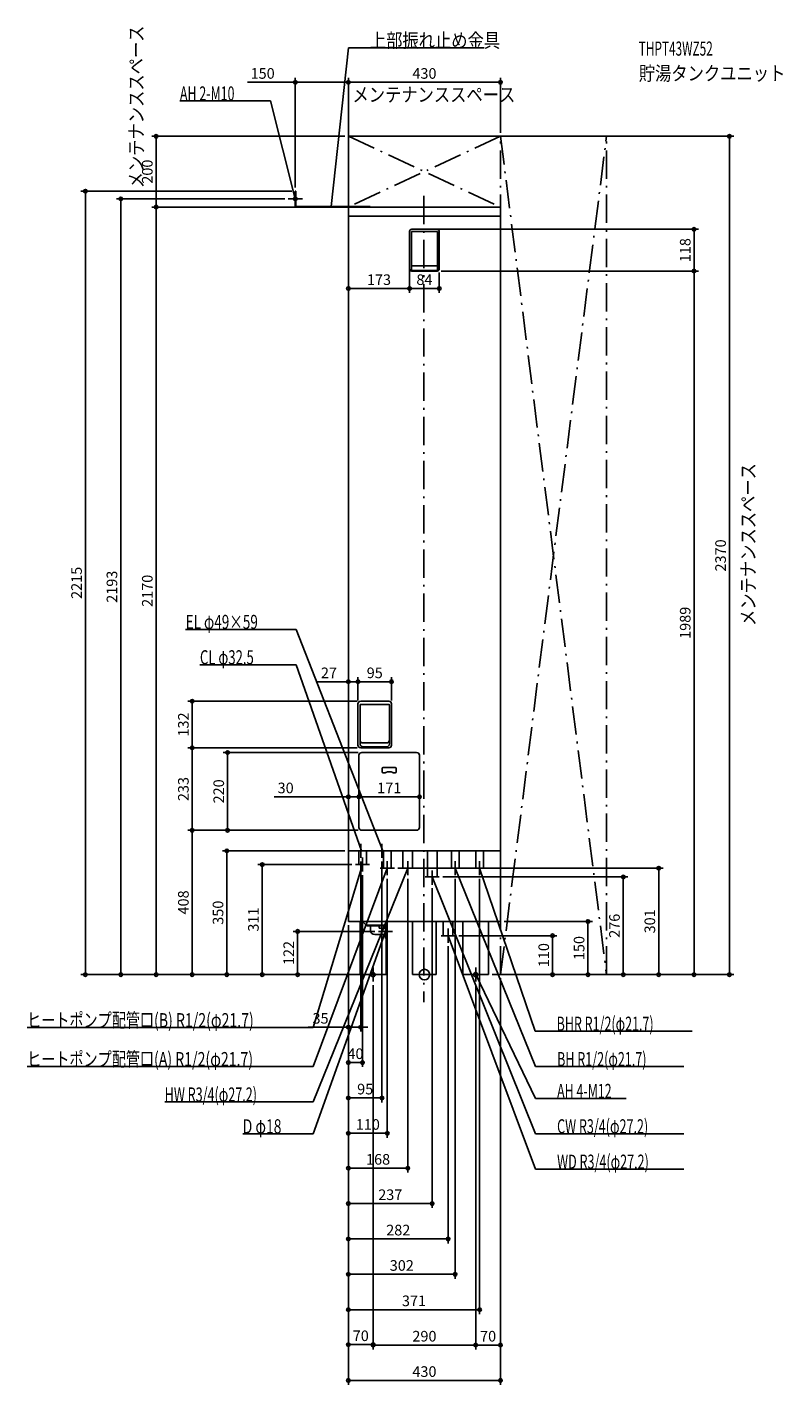
# Model space of a CAD drawing. Extents: x -1123 to 1013, y -1160 to 2679.
import ezdxf
from ezdxf.enums import TextEntityAlignment as Align

# ---------------------------------------------------------------- set-up
doc = ezdxf.new("R2010")
doc.units = 0
doc.linetypes.add('DASHDOT', pattern=[125, 80, -20, 5, -20])
doc.layers.get('DEFPOINTS').update_dxf_attribs({"linetype": 'CONTINUOUS'})
for name, color, linetype in [('ARRANGE', 1, 'CONTINUOUS'), ('BASIS', 6, 'CONTINUOUS'), ('DETAIL', 5, 'CONTINUOUS'), ('ETC', 61, 'CONTINUOUS'), ('FIX', 11, 'CONTINUOUS'), ('NOTE', 4, 'CONTINUOUS'), ('OUTLINE', 3, 'CONTINUOUS'), ('SERVICESPACE', 2, 'CONTINUOUS'), ('SIZE', 30, 'CONTINUOUS')]:
    doc.layers.add(name, color=color, linetype=linetype)
doc.styles.add('STANDARD1', font='MONOTXT', dxfattribs={"bigfont": 'BIGFONT'})

msp = doc.modelspace()

# ---------------------------------------------------------------- linework, layer by layer
at = {"layer": 'ARRANGE', "linetype": 'CONTINUOUS'}
msp.add_circle((0, 0), 15, dxfattribs=at)
at = {"layer": 'BASIS', "linetype": 'DASHDOT'}
msp.add_line((-2, 2202), (-2, -78.005082), dxfattribs=at)
at = {"layer": 'DEFPOINTS', "color": 30, "linetype": 'CONTINUOUS'}
for p in [(-215, 2522.65), (-215, 2522.65), (-758.552466, 2370), (-215, 2370), (-215, 2370), (-215, 2370), (215, 2370), (862.35, 2370), (-958.552466, 2215), (-385, 2193), (-365, 2215), (-365, 2215), (-215, 2170), (-215, 2170), (-215, 2170), (-215, 2170), (-42, 2101), (0, 2107), (762.35, 2107), (-42, 1995), (37, 1989), (37, 1989), (42, 1995), (-42, 1939.594946), (-42, 1939.594946), (-215, 828.018286), (-188, 828.018286), (-656.552466, 773), (-180, 773), (-188, 765), (-188, 765), (-93, 765), (-656.552466, 641), (-556.552466, 628), (-185, 620), (-180, 641), (-180, 641), (-177, 628), (-215, 502.65), (-14, 502.65), (-656.552466, 408), (-185, 416), (-177, 408), (-177, 408), (-177, 408), (-14, 416), (-215, 350), (-195, 311), (-180, 330), (-120, 330), (-175, 291), (-105, 281), (-85, 301), (-47, 281), (42, 276), (87, 281), (156, 281), (562.35, 276), (662.35, 301), (22, 254), (-358.552496, 122), (-215, 150), (-215, 150), (-215, 150), (-215, 150), (-215, 150), (-215, 150), (-215, 150), (-215, 150), (-215, 150), (-215, 150), (-215, 150), (-215, 150), (-215, 150), (-130, 122), (215, 150), (67, 90), (87, 110), (-858.552466, 0), (-758.552466, 0), (-558.552466, 0), (-458.552496, 0), (-181.5, 0), (-181.5, 0), (-181.5, 0), (-181.5, 0), (-181.5, 0), (-181.5, 0), (-165, 0), (181.5, 0), (181.5, 0), (215, 0), (215, 0), (215, 0), (362.35, 0), (462.35, 0), (515, 0), (515, 0), (515, 0), (762.35, 0), (-145, -20), (-145, -20), (145, -20), (145, -20), (-215, -148.729898), (-215, -248.729898), (-215, -348.729883), (-215, -448.729883), (-215, -547.35), (-215, -647.35), (67, -747.35), (-215, -847.35), (156, -947.35), (-215, -1046.1), (-145, -1047.35), (145, -1047.35), (215, -1147.35)]:
    msp.add_point(p, dxfattribs=at)
at = {"layer": 'DETAIL', "linetype": 'CONTINUOUS'}
for p, q in [((-363.8, 2215), (-365, 2215)), ((-365, 2170), (-365, 2215)), ((-365, 2170), (-365, 2215)), ((-363.8, 2215), (-365, 2215)), ((-363.8, 2171.2), (-363.8, 2215)), ((-363.8, 2171.2), (-363.8, 2215)), ((-223, 2170), (-365, 2170)), ((-153, 2170), (-365, 2170)), ((-223, 2171.2), (-363.8, 2171.2)), ((-153, 2171.2), (-363.8, 2171.2)), ((-215, 2170), (-215, 150)), ((215, 2170), (-215, 2170)), ((-153, 2171.2), (-153, 2170)), ((-153, 2171.2), (-153, 2170)), ((215, 150), (215, 2170)), ((215, 2144), (-215, 2144)), ((-42, 2101), (-42, 1995)), ((-37, 2107), (0, 2107)), ((-37, 2101), (-37, 1993)), ((-37, 2101), (0, 2101)), ((37, 2107), (0, 2107)), ((37, 2101), (0, 2101)), ((37, 2101), (37, 1993)), ((42, 2101), (42, 1995)), ((-35, 2004), (0, 2004)), ((35, 2004), (0, 2004)), ((-37, 1989), (0, 1989)), ((-35, 1991), (0, 1991)), ((35, 1991), (0, 1991)), ((37, 1989), (0, 1989)), ((-180, 773), (-101, 773)), ((-188, 765), (-188, 649)), ((-182, 762), (-182, 652)), ((-180, 764), (-101, 764)), ((-99, 762), (-99, 652)), ((-93, 765), (-93, 649)), ((-174, 655), (-107, 655)), ((-185, 620), (-185, 416)), ((-101, 641), (-180, 641)), ((-22, 628), (-177, 628)), ((-174, 644), (-107, 644)), ((-14, 620), (-14, 416)), ((-119.5, 582.5), (-119.5, 573.5)), ((-116.5, 585.5), (-82.5, 585.5)), ((-79.5, 582.5), (-79.5, 573.5)), ((-116.5, 570.5), (-110.857817, 570.5)), ((-82.5, 570.5), (-88.142183, 570.5)), ((-22, 408), (-177, 408)), ((215, 350), (-215, 350)), ((-185.85, 311), (-185.85, 350)), ((-164.15, 311), (-164.15, 350)), ((-115.85, 301), (-115.85, 350)), ((-94.15, 301), (-94.15, 350)), ((-60.6, 301), (-60.6, 350)), ((-33.4, 301), (-33.4, 350)), ((8.4, 276), (8.4, 350)), ((35.6, 276), (35.6, 350)), ((76.15, 301), (76.15, 350)), ((97.85, 301), (97.85, 350)), ((145.15, 301), (145.15, 350)), ((166.85, 301), (166.85, 350)), ((-164.15, 311), (-185.85, 311)), ((-94.15, 301), (-115.85, 301)), ((-33.4, 301), (-60.6, 301)), ((35.6, 276), (8.4, 276)), ((97.85, 301), (76.15, 301)), ((166.85, 301), (145.15, 301)), ((215, 150), (-215, 150)), ((-181.5, 150), (-181.5, 0)), ((-165, 140), (-175, 150)), ((-165, 140), (-115, 140)), ((-163, 140), (-163, 138)), ((-163, 138), (-117, 138)), ((-152, 138), (-152, 125)), ((-128, 138), (-128, 132)), ((-112.287187, 131), (-127, 131)), ((-117, 140), (-117, 138)), ((-115, 140), (-105, 150)), ((-108.919311, 129.850454), (-111.421162, 130.831761)), ((-108.5, 146.5), (-108.5, 129.638328)), ((-33.3, 150), (-33.3, 0)), ((33.3, 150), (33.3, 0)), ((53.4, 110), (53.4, 150)), ((80.6, 110), (80.6, 150)), ((108.5, 150), (108.5, 0)), ((181.5, 150), (181.5, 0)), ((-112.287187, 113), (-140, 113)), ((-108.919311, 114.149546), (-111.421162, 113.168239)), ((-108.5, 114.361672), (-108.5, 0)), ((80.6, 110), (53.4, 110)), ((-181.5, 0), (-108.5, 0)), ((33.3, 0), (-33.3, 0)), ((181.5, 0), (108.5, 0))]:
    msp.add_line(p, q, dxfattribs=at)
for points in [[(-112.287187, 113), (-111.409281, 113.172932), (-110.565112, 113.685084), (-109.787121, 114.516773), (-109.105207, 115.636039), (-108.545574, 116.999868), (-108.129729, 118.555849), (-107.873653, 120.244187), (-107.787187, 122), (-107.873653, 123.755813), (-108.129729, 125.444151), (-108.545574, 127.000132), (-109.105207, 128.363961), (-109.787121, 129.483227), (-110.565112, 130.314916), (-111.409281, 130.827068), (-112.287187, 131)], [(-108.919311, 114.149546), (-108.215551, 114.562629), (-107.561334, 115.225765), (-106.978655, 116.116659), (-106.487104, 117.205356), (-106.103208, 118.455255), (-105.839875, 119.824332), (-105.705957, 121.266557), (-105.705957, 122.733442), (-105.839875, 124.175667), (-106.103208, 125.544744), (-106.487104, 126.794643), (-106.978654, 127.883341), (-107.561333, 128.774234), (-108.215551, 129.437371), (-108.919311, 129.850454)]]:
    msp.add_lwpolyline(points, dxfattribs=at)
for centre, radius, start, end in [((-36, 2101), 6, 90, 180), ((36, 2101), 6, 0, 90), ((-35, 2006), 2, 180, 270), ((35, 2006), 2, 270, 0), ((-36, 1995), 6, 180, 270), ((-35, 1993), 2, 180, 270), ((35, 1993), 2, 270, 0), ((36, 1995), 6, 270, 0), ((-180, 765), 8, 90, 180), ((-101, 765), 8, 0, 90), ((-180, 762), 2, 90, 180), ((-101, 762), 2, 0, 90), ((-174, 663), 8, 180, 270), ((-107, 663), 8, 270, 0), ((-180, 649), 8, 180, 270), ((-177, 620), 8, 90, 180), ((-174, 652), 8, 180, 270), ((-107, 652), 8, 270, 0), ((-101, 649), 8, 270, 0), ((-22, 620), 8, 0, 90), ((-116.5, 582.5), 3, 90, 180), ((-82.5, 582.5), 3, 0, 90), ((-116.5, 573.5), 3, 180, 270), ((-110.857817, 573.5), 3, 270, 299.591846), ((-99.5, 553.5), 20, 60.408154, 119.591846), ((-88.142183, 573.5), 3, 240.408154, 270), ((-82.5, 573.5), 3, 270, 0), ((-177, 416), 8, 180, 270), ((-22, 416), 8, 270, 0), ((-140, 125), 12, 180, 270), ((-127, 132), 1, 180.000072, 270)]:
    msp.add_arc(centre, radius, start, end, dxfattribs=at)
at = {"layer": 'FIX', "linetype": 'CONTINUOUS'}
for centre, radius in [((-365, 2193), 5), ((-145, 0), 6), ((145, 0), 6)]:
    msp.add_circle(centre, radius, dxfattribs=at)
at = {"layer": 'NOTE', "linetype": 'CONTINUOUS'}
for p, q in [((-215, 2620), (-263.799988, 2171.199951)), ((169.25, 2620), (-215, 2620)), ((-691.25, 2470), (-435, 2470)), ((-435, 2470), (-364.999969, 2193)), ((-385, 2193), (-345, 2193)), ((-364.999969, 2193), (-365.975145, 2194.746148)), ((-365, 2173), (-365, 2213)), ((-364.999969, 2193), (-364.971423, 2194.999796)), ((-263.799988, 2171.199951), (-264.105765, 2173.176438)), ((-263.799988, 2171.199951), (-263.076555, 2173.064528)), ((-675.19873, 976), (-362.44873, 976)), ((-362.44873, 976), (-118, 350)), ((-634.69873, 876), (-362.44873, 876)), ((-362.44873, 876), (-178, 350)), ((-200, 350), (-160, 350)), ((-180, 330), (-180, 370)), ((-178, 350), (-179.127741, 351.651727)), ((-178, 350), (-178.150789, 351.994308)), ((-140, 350), (-100, 350)), ((-120, 330), (-120, 370)), ((-118, 350), (-119.184879, 351.61123)), ((-118, 350), (-118.22052, 351.987806)), ((-315, -150), (-175, 311)), ((-195, 311), (-155, 311)), ((-175, 311), (-176.056666, 309.301925)), ((-175, 311), (-175.066062, 309.001091)), ((-175, 291), (-175, 331)), ((-105, 281), (-105, 321)), ((-47, 281), (-47, 321)), ((87, 281), (87, 321)), ((156, 281), (156, 321)), ((-315, -360), (-47, 301)), ((-315, -260), (-105, 301)), ((-125, 301), (-85, 301)), ((-105, 301), (-106.162044, 299.372224)), ((-105, 301), (-105.192472, 299.009283)), ((-67, 301), (-27, 301)), ((-47, 301), (-48.205578, 299.404199)), ((-47, 301), (-47.246161, 299.015207)), ((2, 276), (42, 276)), ((22, 254), (22, 294)), ((314.349396, -450), (22, 276)), ((22, 276), (23.201787, 274.401342)), ((22, 276), (22.241449, 274.014628)), ((67, 301), (107, 301)), ((314.349396, -260), (87, 301)), ((87, 301), (88.205319, 299.404003)), ((87, 301), (87.245839, 299.015167)), ((136, 301), (176, 301)), ((313, -160), (156, 301)), ((156, 301), (157.112794, 299.338167)), ((156, 301), (156.132791, 299.004413)), ((-315, -450), (-110, 121.999985)), ((-130, 122), (-90, 122)), ((-110, 121.999985), (-111.139054, 120.35604)), ((-110, 121.999985), (-110.164477, 120.006759)), ((-110, 142), (-110, 102)), ((67, 90), (67, 130)), ((87, 110), (47, 110)), ((314.349396, -550), (67, 110)), ((67, 110), (68.162673, 108.372673)), ((67, 110), (67.19324, 108.009357)), ((-165, 0), (-125, 0)), ((-145, -20), (-145, 20)), ((165, 0), (125, 0)), ((145, -20), (145, 20)), ((314.349396, -350), (145, 0)), ((145, 0), (146.307377, -1.513528)), ((145, 0), (145.375458, -1.964442)), ((-1123.25, -150), (-315, -150)), ((756.75, -160), (313, -160)), ((-1123.25, -260), (-315, -260)), ((733.599365, -260), (314.349396, -260)), ((-734.25, -360), (-315, -360)), ((570.599365, -350), (314.349396, -350)), ((-513.75, -450), (-315, -450)), ((733.599365, -450), (314.349396, -450)), ((733.599365, -550), (314.349396, -550))]:
    msp.add_line(p, q, dxfattribs=at)
at = {"layer": 'OUTLINE', "linetype": 'CONTINUOUS'}
for p, q in [((215, 2170), (-215, 2170)), ((-215, 2170), (-215, 150)), ((215, 150), (215, 2170)), ((215, 350), (-215, 350)), ((215, 150), (-215, 150)), ((-181.5, 150), (-181.5, 0)), ((-108.5, 150), (-108.5, 0)), ((-33.3, 150), (-33.3, 0)), ((33.3, 150), (33.3, 0)), ((108.5, 150), (108.5, 0)), ((181.5, 150), (181.5, 0)), ((-181.5, 0), (-108.5, 0)), ((33.3, 0), (-33.3, 0)), ((181.5, 0), (108.5, 0))]:
    msp.add_line(p, q, dxfattribs=at)
at = {"layer": 'SERVICESPACE', "linetype": 'DASHDOT'}
for p, q in [((-215, 2370), (515, 2370)), ((-215, 2170), (-215, 2370)), ((215, 2370), (-215, 2170)), ((-215, 2370), (215, 2170)), ((215, 0), (515, 2370)), ((215, 2370), (515, 0)), ((215, 0), (215, 2370)), ((515, 0), (515, 2370)), ((-215, 2170), (215, 2170)), ((515, 0), (215, 0))]:
    msp.add_line(p, q, dxfattribs=at)
at = {"layer": 'SIZE', "color": 30, "linetype": 'CONTINUOUS'}
for p, q in [((-365, 2225), (-365, 2535.15)), ((-215, 2380), (-215, 2535.15)), ((-215, 2180), (-215, 2535.15)), ((215, 2380), (215, 2535.15)), ((-365, 2522.65), (-499.895294, 2522.65)), ((-365, 2522.65), (-355, 2522.65)), ((-225, 2522.65), (-355, 2522.65)), ((-215, 2522.65), (-225, 2522.65)), ((-215, 2522.65), (-205, 2522.65)), ((205, 2522.65), (-205, 2522.65)), ((215, 2522.65), (205, 2522.65)), ((-225, 2370), (-771.052466, 2370)), ((-758.552466, 2370), (-758.552466, 2360)), ((-758.552466, 2180), (-758.552466, 2360)), ((-205, 2370), (874.85, 2370)), ((862.35, 2370), (862.35, 2360)), ((862.35, 10), (862.35, 2360)), ((-375, 2215), (-971.052466, 2215)), ((-958.552466, 2215), (-958.552466, 2205)), ((-958.552466, 10), (-958.552466, 2205)), ((-395, 2193), (-871.052466, 2193)), ((-858.552466, 2193), (-858.552466, 2183)), ((-858.552466, 2183), (-858.552466, 10)), ((-225, 2170), (-771.052466, 2170)), ((-225, 2170), (-771.052466, 2170)), ((-758.552466, 2170), (-758.552466, 2180)), ((-758.552466, 2170), (-758.552466, 2160)), ((-758.552466, 2160), (-758.552466, 10)), ((-215, 2160), (-215, 1927.094946)), ((-42, 2091), (-42, 1927.094946)), ((10, 2107), (774.85, 2107)), ((762.35, 2107), (762.35, 2097)), ((762.35, 1999), (762.35, 2097)), ((762.35, 1989), (762.35, 1999)), ((-42, 1985), (-42, 1927.094946)), ((42, 1985), (42, 1927.094946)), ((47, 1989), (774.85, 1989)), ((47, 1989), (774.85, 1989)), ((762.35, 1989), (762.35, 1979)), ((762.35, 1979), (762.35, 10)), ((-215, 1939.594946), (-205, 1939.594946)), ((-205, 1939.594946), (-52, 1939.594946)), ((-42, 1939.594946), (-52, 1939.594946)), ((-42, 1939.594946), (-32, 1939.594946)), ((32, 1939.594946), (-32, 1939.594946)), ((42, 1939.594946), (32, 1939.594946)), ((-225, 828.018286), (-305, 828.018286)), ((-215, 828.018286), (-225, 828.018286)), ((-215, 160), (-215, 840.518286)), ((-188, 828.018286), (-215, 828.018286)), ((-188, 775), (-188, 840.518286)), ((-188, 775), (-188, 840.518286)), ((-188, 828.018286), (-178, 828.018286)), ((-188, 828.018286), (-178, 828.018286)), ((-178, 828.018286), (-168, 828.018286)), ((-103, 828.018286), (-178, 828.018286)), ((-93, 828.018286), (-103, 828.018286)), ((-93, 775), (-93, 840.518286)), ((-190, 773), (-669.052466, 773)), ((-656.552466, 773), (-656.552466, 763)), ((-656.552466, 651), (-656.552466, 763)), ((-190, 641), (-669.052466, 641)), ((-190, 641), (-669.052466, 641)), ((-656.552466, 641), (-656.552466, 651)), ((-656.552466, 641), (-656.552466, 631)), ((-656.552466, 418), (-656.552466, 631)), ((-187, 628), (-569.052466, 628)), ((-556.552466, 628), (-556.552466, 618)), ((-556.552466, 418), (-556.552466, 618)), ((-185, 610), (-185, 490.15)), ((-225, 502.65), (-424.842377, 502.65)), ((-215, 502.65), (-225, 502.65)), ((-215, 160), (-215, 515.15)), ((-185, 502.65), (-215, 502.65)), ((-185, 426), (-185, 515.15)), ((-185, 502.65), (-175, 502.65)), ((-185, 502.65), (-175, 502.65)), ((-175, 502.65), (-165, 502.65)), ((-175, 502.65), (-24, 502.65)), ((-14, 502.65), (-24, 502.65)), ((-14, 426), (-14, 515.15)), ((-187, 408), (-669.052466, 408)), ((-187, 408), (-669.052466, 408)), ((-656.552466, 408), (-656.552466, 418)), ((-656.552466, 408), (-656.552466, 398)), ((-656.552466, 10), (-656.552466, 398)), ((-187, 408), (-569.052466, 408)), ((-556.552466, 408), (-556.552466, 418)), ((-225, 350), (-571.052466, 350)), ((-558.552466, 350), (-558.552466, 340)), ((-558.552466, 340), (-558.552466, 10)), ((-205, 311), (-471.052496, 311)), ((-458.552496, 311), (-458.552496, 301)), ((-180, 320), (-180, -161.229898)), ((-120, 320), (-120, -361.229883)), ((-458.552496, 301), (-458.552496, 10)), ((-175, 281), (-175, -261.229898)), ((-105, 271), (-105, -461.229883)), ((-75, 301), (674.85, 301)), ((-47, 271), (-47, -559.85)), ((52, 276), (574.85, 276)), ((87, 271), (87, -859.85)), ((156, 271), (156, -959.85)), ((562.35, 276), (562.35, 266)), ((662.35, 301), (662.35, 291)), ((662.35, 10), (662.35, 291)), ((22, 244), (22, -659.85)), ((562.35, 10), (562.35, 266)), ((-140, 122), (-371.052496, 122)), ((-358.552496, 122), (-358.552496, 112)), ((-215, 140), (-215, -261.229898)), ((-215, 140), (-215, -759.85)), ((-215, 140), (-215, -1159.85)), ((-215, 140), (-215, -1058.6)), ((-215, 140), (-215, -959.85)), ((-215, 140), (-215, -859.85)), ((-215, 140), (-215, -659.85)), ((-215, 140), (-215, -559.85)), ((-215, 140), (-215, -461.229883)), ((-215, 140), (-215, -361.229883)), ((-215, 140), (-215, -161.229898)), ((225, 150), (474.85, 150)), ((462.35, 150), (462.35, 140)), ((462.35, 140), (462.35, 10)), ((-358.552496, 10), (-358.552496, 112)), ((67, 80), (67, -759.85)), ((97, 110), (374.85, 110)), ((362.35, 110), (362.35, 100)), ((362.35, 100), (362.35, 10)), ((-191.5, 0), (-971.052466, 0)), ((-958.552466, 0), (-958.552466, 10)), ((-191.5, 0), (-871.052466, 0)), ((-858.552466, 0), (-858.552466, 10)), ((-191.5, 0), (-771.052466, 0)), ((-758.552466, 0), (-758.552466, 10)), ((-191.5, 0), (-669.052466, 0)), ((-656.552466, 0), (-656.552466, 10)), ((-191.5, 0), (-571.052466, 0)), ((-558.552466, 0), (-558.552466, 10)), ((-175, 0), (-471.052496, 0)), ((-458.552496, 0), (-458.552496, 10)), ((-191.5, 0), (-371.052496, 0)), ((-358.552496, 0), (-358.552496, 10)), ((191.5, 0), (674.85, 0)), ((191.5, 0), (474.85, 0)), ((225, 0), (374.85, 0)), ((362.35, 0), (362.35, 10)), ((462.35, 0), (462.35, 10)), ((525, 0), (774.85, 0)), ((525, 0), (874.85, 0)), ((525, 0), (574.85, 0)), ((562.35, 0), (562.35, 10)), ((662.35, 0), (662.35, 10)), ((762.35, 0), (762.35, 10)), ((862.35, 0), (862.35, 10)), ((-145, -30), (-145, -1058.6)), ((-145, -30), (-145, -1059.85)), ((145, -30), (145, -1059.85)), ((145, -30), (145, -1059.85)), ((215, -10), (215, -1059.85)), ((215, -10), (215, -1159.85)), ((-225, -148.729898), (-328.736145, -148.729898)), ((-215, -148.729898), (-225, -148.729898)), ((-180, -148.729898), (-215, -148.729898)), ((-180, -148.729898), (-170, -148.729898)), ((-170, -148.729898), (-160, -148.729898)), ((-215, -248.729898), (-205, -248.729898)), ((-185, -248.729898), (-205, -248.729898)), ((-175, -248.729898), (-185, -248.729898)), ((-215, -348.729883), (-205, -348.729883)), ((-130, -348.729883), (-205, -348.729883)), ((-120, -348.729883), (-130, -348.729883)), ((-215, -448.729883), (-205, -448.729883)), ((-115, -448.729883), (-205, -448.729883)), ((-105, -448.729883), (-115, -448.729883)), ((-215, -547.35), (-205, -547.35)), ((-57, -547.35), (-205, -547.35)), ((-47, -547.35), (-57, -547.35)), ((-215, -647.35), (-205, -647.35)), ((12, -647.35), (-205, -647.35)), ((22, -647.35), (12, -647.35)), ((-215, -747.35), (-205, -747.35)), ((-205, -747.35), (57, -747.35)), ((67, -747.35), (57, -747.35)), ((-215, -847.35), (-205, -847.35)), ((77, -847.35), (-205, -847.35)), ((87, -847.35), (77, -847.35)), ((-215, -947.35), (-205, -947.35)), ((-205, -947.35), (146, -947.35)), ((156, -947.35), (146, -947.35)), ((-215, -1046.1), (-205, -1046.1)), ((-155, -1046.1), (-205, -1046.1)), ((-145, -1046.1), (-155, -1046.1)), ((-145, -1047.35), (-135, -1047.35)), ((135, -1047.35), (-135, -1047.35)), ((145, -1047.35), (135, -1047.35)), ((145, -1047.35), (155, -1047.35)), ((205, -1047.35), (155, -1047.35)), ((215, -1047.35), (205, -1047.35)), ((-215, -1147.35), (-205, -1147.35)), ((-205, -1147.35), (205, -1147.35)), ((215, -1147.35), (205, -1147.35))]:
    msp.add_line(p, q, dxfattribs=at)
for centre in [(-365, 2522.65), (-215, 2522.65), (-215, 2522.65), (215, 2522.65), (-758.552466, 2370), (862.35, 2370), (-958.552466, 2215), (-858.552466, 2193), (-758.552466, 2170), (-758.552466, 2170), (762.35, 2107), (762.35, 1989), (762.35, 1989), (-215, 1939.594946), (-42, 1939.594946), (-42, 1939.594946), (42, 1939.594946), (-215, 828.018286), (-188, 828.018286), (-188, 828.018286), (-93, 828.018286), (-656.552466, 773), (-656.552466, 641), (-656.552466, 641), (-556.552466, 628), (-215, 502.65), (-185, 502.65), (-185, 502.65), (-14, 502.65), (-656.552466, 408), (-656.552466, 408), (-556.552466, 408), (-558.552466, 350), (-458.552496, 311), (562.35, 276), (662.35, 301), (462.35, 150), (-358.552496, 122), (362.35, 110), (-958.552466, 0), (-858.552466, 0), (-758.552466, 0), (-656.552466, 0), (-558.552466, 0), (-458.552496, 0), (-358.552496, 0), (362.35, 0), (462.35, 0), (562.35, 0), (662.35, 0), (762.35, 0), (862.35, 0), (-215, -148.729898), (-180, -148.729898), (-215, -248.729898), (-175, -248.729898), (-215, -348.729883), (-120, -348.729883), (-215, -448.729883), (-105, -448.729883), (-215, -547.35), (-47, -547.35), (-215, -647.35), (22, -647.35), (-215, -747.35), (67, -747.35), (-215, -847.35), (87, -847.35), (-215, -947.35), (156, -947.35), (-215, -1046.1), (-145, -1046.1), (-145, -1047.35), (145, -1047.35), (145, -1047.35), (215, -1047.35), (-215, -1147.35), (215, -1147.35)]:
    msp.add_circle(centre, 5, dxfattribs=at)

# ---------------------------------------------------------------- texts
at = {"layer": 'ETC', "linetype": 'CONTINUOUS', "style": 'STANDARD1'}
for s, width, p in [('THPT43WZ52', 0.6125, (606.070618, 2597.904785)), ('貯湯タンクユニット', 0.84375, (606.070618, 2527.904785))]:
    msp.add_text(s, height=40, rotation=0.000003, dxfattribs=dict(at, width=width)).set_placement(p)
at = {"layer": 'NOTE', "linetype": 'CONTINUOUS', "style": 'STANDARD1'}
for s, rotation, width, p in [('メンテナンススペース', 89.999991, 0.84375, (-794.649292, 2222.725586)), ('上部振れ止め金具', 359.999996, 0.84375, (-154.25, 2621)), ('AH 2-M10', 359.999996, 0.644737, (-691.25, 2471)), ('メンテナンススペース', 0.000003, 0.84375, (-203.490036, 2467.669678)), ('メンテナンススペース', 89.999991, 0.84375, (935.401306, 985.568848)), ('EL φ49×59', 0.000003, 0.701389, (-675.19873, 977)), ('CL φ32.5', 0.000003, 0.679487, (-634.69873, 877)), ('ヒートポンプ配管口(B) R1/2(φ21.7)', 0.000003, 0.730469, (-1123.25, -149.000031)), ('BHR R1/2(φ21.7)', 359.999989, 0.647804, (373.75, -159)), ('ヒートポンプ配管口(A) R1/2(φ21.7)', 0.000003, 0.730469, (-1123.25, -259.000031)), ('BH R1/2(φ21.7)', 359.999989, 0.650362, (375.099396, -259)), ('HW R3/4(φ27.2)', 0.000003, 0.650362, (-734.25, -359.000031)), ('AH 4-M12', 0.000003, 0.644737, (375.099396, -349)), ('D φ18', 359.999975, 0.721354, (-513.75, -448.999939)), ('CW R3/4(φ27.2)', 0.000003, 0.650362, (375.099396, -449)), ('WD R3/4(φ27.2)', 359.999996, 0.650362, (375.099396, -549))]:
    msp.add_text(s, height=40, rotation=rotation, dxfattribs=dict(at, width=width)).set_placement(p)
at = {"layer": 'SIZE', "color": 30, "linetype": 'CONTINUOUS'}
for s, p in [('150', (-457.395294, 2532.65)), ('430', (0, 2532.65)), ('173', (-128.5, 1949.594946)), ('84', (0, 1949.594946)), ('27', (-270, 838.018286)), ('95', (-140.5, 838.018286)), ('30', (-392.342377, 512.65)), ('171', (-99.5, 512.65)), ('35', (-293.736145, -138.729898)), ('40', (-195, -238.729898)), ('95', (-167.5, -338.729883)), ('110', (-160, -438.729883)), ('168', (-131, -537.35)), ('237', (-96.5, -637.35)), ('282', (-74, -737.35)), ('302', (-64, -837.35)), ('371', (-29.5, -937.35)), ('70', (-180, -1036.1)), ('290', (0, -1037.35)), ('70', (180, -1037.35)), ('430', (0, -1137.35))]:
    msp.add_text(s, height=30, dxfattribs=at).set_placement(p, align=Align.CENTER)
for s, p in [('200', (-768.552466, 2270)), ('118', (752.35, 2048)), ('2370', (852.35, 1185)), ('2215', (-968.552466, 1107.5)), ('2193', (-868.552466, 1096.5)), ('2170', (-768.552466, 1085)), ('1989', (752.35, 994.5)), ('132', (-666.552466, 707)), ('233', (-666.552466, 524.5)), ('220', (-566.552466, 518)), ('408', (-666.552466, 204)), ('350', (-568.552466, 175)), ('311', (-468.552496, 155.5)), ('276', (552.35, 138)), ('301', (652.35, 150.5)), ('122', (-368.552496, 61)), ('110', (352.35, 55)), ('150', (452.35, 75))]:
    msp.add_text(s, height=30, rotation=90, dxfattribs=at).set_placement(p, align=Align.CENTER)

doc.saveas('drawing.dxf')
